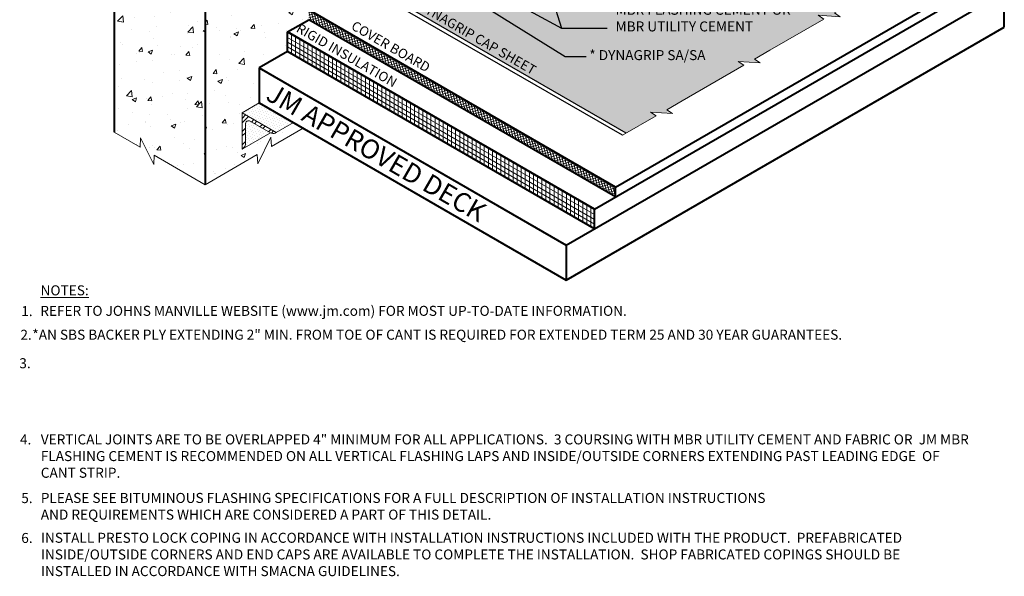
# Model space of a CAD drawing. Extents: x 819.5 to 894.5, y -435.2 to -345.
# Drawn here: x 819.5 to 894.5, y -435.2 to -392.8 of the extents above; entities that cross this region are included whole.
import ezdxf

# ---------------------------------------------------------------- set-up
doc = ezdxf.new("R2010")
doc.units = 0
doc.header["$MEASUREMENT"] = 0
doc.layers.get('0').update_dxf_attribs({"linetype": 'CONTINUOUS'})
for name, color, linetype, lineweight in [('A-DETL-002', 2, 'CONTINUOUS', 20), ('A-DETL-003', 3, 'CONTINUOUS', 30), ('A-DETL-004', 4, 'CONTINUOUS', 40), ('A-DETL-NOTE', 4, 'CONTINUOUS', 15), ('A-DETL-PATT', 11, 'CONTINUOUS', 15)]:
    doc.layers.add(name, color=color, linetype=linetype, lineweight=lineweight)
doc.styles.add('arial', font='arial.ttf')
doc.styles.add('CSTMHAND_STYLUS', font='arial.ttf', dxfattribs={"oblique": 20})
doc.styles.add('JM Detail Standard', font='verdana.ttf', dxfattribs={"height": 0.125})
doc.dimstyles.new('JM-Standard', dxfattribs={"dimtxt": 0.09375, "dimasz": 0.10075, "dimexe": 0.0625, "dimexo": 0.09375, "dimgap": 0.03125, "dimtad": 1, "dimdec": 3, "dimzin": 3, "dimdsep": 46, "dimlunit": 4, "dimtxsty": 'arial', "dimblk": 'ARCHTICK', "dimcen": 0.09375, "dimdle": 0.0625, "dimclrd": 256, "dimclre": 256, "dimclrt": 4, "dimazin": 2, "dimtfac": 0.9, "dimtdec": 3, "dimtmove": 2, "dimatfit": 2, "dimfxl": 1, "dimtfillclr": 256, "dimfrac": 2, "dimtolj": 1, "dimtzin": 0, "dimarcsym": 0})

# ---------------------------------------------------------------- blocks, each defined once
blk = doc.blocks.new('_ArchTick')
at = {"color": 0, "const_width": 0.15}
blk.add_lwpolyline([(-0.5, -0.5), (0.5, 0.5)], dxfattribs=at)

msp = doc.modelspace()

# ---------------------------------------------------------------- hatches: boundary and pattern name
at = {"layer": 'A-DETL-PATT'}
h = msp.add_hatch(dxfattribs=at)
h.set_pattern_fill('AR-CONC', color=256, scale=0.5)
h.set_pattern_definition([(50, (-94.1804, -12.2696), (3.586301, -0.313761), [0.375, -4.125]), (355, (-94.1804, -12.2696), (-0.693757, 3.760961), [0.3, -3.3]), (100.45144, (-93.8816, -12.2957), (2.892544, 3.4472), [0.318701, -3.50571]), (46.1842, (-94.1804, -11.2696), (5.336207, -0.827596), [0.5625, -6.1875]), (96.63564, (-93.736, -11.3385), (4.67331, 4.870593), [0.478052, -5.25857]), (351.18416, (-94.1804, -11.2696), (4.67331, 4.870593), [0.45, -4.95]), (21, (-93.6804, -11.5196), (2.984535, -2.0130945), [0.375, -4.125]), (326, (-93.6804, -11.5196), (1.216577, 3.62575), [0.3, -3.3]), (71.45144, (-93.4317, -11.6873), (4.201112, 1.612656), [0.318701, -3.50571]), (37.5, (-94.1804, -12.2696), (0.0607993, 1.6644693), [0, -3.26, 0, -3.35, 0, -3.3125]), (7.5, (-94.1804, -12.2696), (1.3153477, 1.9720586), [0, -1.91, 0, -3.185, 0, -1.2625]), (327.5, (-95.2954, -12.2696), (2.6691122, -0.1127744), [0, -1.25, 0, -3.9, 0, -5.175]), (317.5, (-95.7954, -12.2696), (2.915931, 0.500525), [0, -1.625, 0, -2.59, 0, -3.675])])
h.paths.add_polyline_path([(833.5826, -405.3859), (837.5539, -403.0931), (837.5958, -403.7906), (838.5946, -401.7706), (838.6365, -402.4681), (841.049, -401.0752), (840.3083, -400.6475), (838.9936, -401.4065, -0.2335707), (838.6485, -401.4679), (838.5481, -401.4387), (836.4717, -402.6375, -0.0557114), (836.3955, -402.6815), (836.3955, -399.9065), (837.7102, -399.1475), (837.7102, -396.4911), (839.8572, -395.2515), (839.8572, -393.7515), (841.4735, -392.8183), (841.4735, -392.0683), (842.7833, -391.3121), (842.3029, -390.4801), (842.3029, -389.2801), (844.5988, -387.9546, -0.0631676), (844.575, -387.7673), (844.575, -387.7027), (844.8624, -387.5368), (844.8624, -387.4818), (845.1497, -387.3159), (845.1497, -387.2568), (845.4371, -387.0909), (845.4371, -387.0372), (846.135, -386.6343), (846.135, -370.4329), (833.5826, -377.68)])
h = msp.add_hatch(dxfattribs=at)
h.set_pattern_fill('AR-CONC', color=256, scale=0.5)
h.set_pattern_definition([(50, (-6e-10, 2.8945), (3.586301, -0.313761), [0.375, -4.125]), (355, (-6e-10, 2.8945), (-0.693757, 3.76096), [0.3, -3.3]), (100.45144, (0.299, 2.8683), (2.892544, 3.4472), [0.318701, -3.50571]), (46.1842, (-6e-10, 3.8945), (5.336207, -0.827596), [0.5625, -6.1875]), (96.63564, (0.4447, 3.8255), (4.67331, 4.870593), [0.478052, -5.25857]), (351.18416, (-6e-10, 3.8945), (4.67331, 4.870593), [0.45, -4.95]), (21, (0.5, 3.6445), (2.984535, -2.013094), [0.375, -4.125]), (326, (0.5, 3.6445), (1.216577, 3.62575), [0.3, -3.3]), (71.45144, (0.7487, 3.4767), (4.201112, 1.612656), [0.318701, -3.50571]), (37.5, (-6e-10, 2.8945), (0.0607993, 1.6644693), [0, -3.26, 0, -3.35, 0, -3.3125]), (7.5, (-6e-10, 2.8945), (1.3153477, 1.9720586), [0, -1.91, 0, -3.185, 0, -1.2625]), (327.5, (-1.115, 2.8945), (2.6691122, -0.1127744), [0, -1.25, 0, -3.9, 0, -5.175]), (317.5, (-1.615, 2.8945), (2.915931, 0.500525), [0, -1.625, 0, -2.59, 0, -3.675])])
h.paths.add_polyline_path([(833.5826, -377.68), (826.6544, -373.68), (826.6544, -401.3859), (828.6235, -402.5227), (828.6653, -401.8252), (829.6641, -403.8452), (829.706, -403.1477), (833.5826, -405.3859)])
h = msp.add_hatch(dxfattribs=at)
h.set_pattern_fill('DOTS', color=256, scale=2.5)
h.set_pattern_definition([(0, (3.9342, 3.22373), (0.078125, 0.15625), [0, -0.15625])])
h.paths.add_polyline_path([(846.135, -386.952), (846.135, -386.6343), (845.4371, -387.0372), (845.4371, -387.2696, 0.1316525), (845.5376, -387.6446), (847.3366, -390.7607, 0.1316525), (847.6111, -391.0352), (865.6626, -401.4572), (867.9438, -400.1401), (867.5065, -399.8514), (869.193, -399.9601), (868.7557, -399.6714), (869.9305, -398.9931), (874.6269, -396.2816), (874.1896, -395.9929), (875.8762, -396.1016), (875.4388, -395.8129), (876.6137, -395.1346), (880.7127, -392.768), (880.2754, -392.4792), (881.962, -392.588), (881.5246, -392.2992), (891.3067, -386.6516), (886.0946, -383.6423), (886.532, -383.3536), (884.8454, -383.4623), (885.2827, -383.1736), (878.6972, -379.3714, -0.340302), (877.9454, -379.4526, -0.4870257), (876.9745, -380.0846, -0.5560116), (875.9925, -380.6536, -0.520567), (874.9609, -381.2491, -0.5205671), (873.9371, -381.8403, -0.5203309), (872.8874, -382.4463, -0.520567), (871.8591, -383.04, -0.5205671), (870.7012, -383.7085, -0.520567), (869.6574, -384.3111, -0.520567), (868.6322, -384.903, -0.5205671), (867.6007, -385.4986, -0.520567), (866.5665, -386.0957, -0.4871461), (865.5018, -386.6369, -0.520567), (864.458, -387.2396, -0.5205671), (863.4264, -387.8351, -0.520567), (862.4025, -388.4263, -0.5205671), (861.3529, -389.0323, -0.520567), (860.32, -389.6286, -0.5205671), (859.2852, -390.226, -0.520567), (858.2156, -390.8436, -0.113796), (858.1127, -391.1607, -0.7733792), (857.4742, -391.0148, -0.7144953), (856.8075, -390.5798, -0.520567), (855.7837, -389.9887, -0.5205671), (854.7521, -389.3931, -1.3019962), (854.3034, -388.9625), (851.7643, -390.4285), (850.2131, -389.5329, -0.1316525), (849.9386, -389.2584), (848.1396, -386.1423, -0.1316525), (848.0391, -385.7673), (848.0391, -378.9106, 0.4778929), (847.8867, -380.2926, 0.5205671), (847.8867, -381.4837, 0.5066106), (847.8925, -382.7341, 0.5205671), (847.8925, -383.9394, 0.520567), (847.8925, -385.1306, 0.2693225), (847.5878, -385.7883, 0.1307891), (847.5933, -386.1101)])
h = msp.add_hatch(dxfattribs=at)
h.set_pattern_fill('ANSI37', color=256, scale=1.5, angle=60)
h.set_pattern_definition([(105, (-2.33794, -2.4655), (-0.181111092, -0.04852857), []), (195, (-2.33794, -2.4655), (0.04852857, -0.181111092), [])])
h.paths.add_polyline_path([(864.8574, -406.319), (864.8574, -405.569), (841.4747, -392.069), (841.4747, -392.819)])
h = msp.add_hatch(dxfattribs=at)
h.set_pattern_fill('ANSI31', color=256, scale=2.5, angle=105)
h.set_pattern_definition([(150, (-2.33794, -2.4655), (-0.15625, -0.27063294), [])])
h.paths.add_polyline_path([(839.8583, -393.7522), (839.8583, -395.2522), (863.241, -408.7522), (863.241, -407.2522)])
h = msp.add_hatch(dxfattribs=at)
h.set_pattern_fill('ANSI31', color=256, scale=2.5, angle=45)
h.set_pattern_definition([(90, (-2.33794, -2.4655), (-0.3125, 6e-17), [])])
h.paths.add_polyline_path([(839.8583, -393.7522), (839.8583, -395.2522), (863.241, -408.7522), (863.241, -407.2522)])
h = msp.add_hatch(dxfattribs=at)
h.set_pattern_fill('DOTS', color=256, scale=3, angle=45, style=0)
h.set_pattern_definition([(45, (4.01208, 9.96792), (-0.06629126, 0.198873782), [0, -0.1875])])
h.paths.add_polyline_path([(837.7102, -399.1475), (836.3955, -399.9065), (838.9936, -401.4065), (840.3083, -400.6475)])
h.paths.add_polyline_path([(838.5488, -401.4383), (837.0205, -400.556, 0.5773503), (836.6455, -400.7725), (836.6455, -402.3144), (836.6213, -402.4133, -0.1755746), (836.4717, -402.6375)])
h = msp.add_hatch(dxfattribs=at)
h.set_pattern_fill('ANSI32', color=256, scale=1.9, style=0)
h.set_pattern_definition([(45, (284.21374, -26.5042), (-0.5038136, 0.5038136), []), (45, (284.5496, -26.5042), (-0.5038136, 0.5038136), [])])
h.paths.add_polyline_path([(836.3955, -399.9065), (836.3955, -402.6815), (836.4717, -402.6375, 0.1755746), (836.6213, -402.4133), (836.6455, -402.3144), (836.6455, -400.7725, -0.5773503), (837.0205, -400.556), (838.5507, -401.4394), (838.6485, -401.4679, 0.2335707), (838.9936, -401.4065)])

# ---------------------------------------------------------------- linework, layer by layer
at = {"layer": 'A-DETL-002'}
for p, q in [((836.3955, -399.9065), (837.7102, -399.1475)), ((836.3955, -402.6815), (836.3955, -399.9065)), ((836.3955, -399.9065), (838.9936, -401.4065)), ((836.6455, -402.3144), (836.6455, -400.7725)), ((837.0205, -400.556), (838.5507, -401.4394)), ((838.9936, -401.4065), (840.3083, -400.6475)), ((836.3955, -402.6815), (838.5488, -401.4383))]:
    msp.add_line(p, q, dxfattribs=at)
for points in [[(838.5507, -401.4394), (838.6485, -401.4679, 0.2335707), (838.9936, -401.4065, 0.2335707)], [(836.6455, -402.3144), (836.6213, -402.4133, -0.2335707), (836.3955, -402.6815, -0.2335707)]]:
    msp.add_lwpolyline(points, format="xyb", dxfattribs=at)
msp.add_arc((836.8955, -400.7725), 0.25, 60, 180, dxfattribs=at)
at = {"layer": 'A-DETL-003'}
for p, q in [((865.3752, -401.6231), (847.3238, -391.2011)), ((865.6626, -401.4572), (847.6111, -391.0352))]:
    msp.add_line(p, q, dxfattribs=at)
at = {"layer": 'A-DETL-004'}
for p, q in [((826.6544, -373.68), (826.6544, -401.3859)), ((833.5826, -377.68), (833.5826, -405.3859)), ((864.8562, -405.5683), (894.4639, -388.4743)), ((894.4639, -393.3807), (894.4639, -388.4743)), ((863.2399, -407.2515), (894.4639, -389.2243)), ((861.0929, -409.9911), (894.4639, -390.7243)), ((864.8562, -405.5683), (841.4735, -392.0683)), ((839.8572, -393.7515), (841.4735, -392.8183)), ((864.8562, -406.3183), (841.4735, -392.8183)), ((863.2399, -407.2515), (839.8572, -393.7515)), ((839.8572, -395.2515), (839.8572, -393.7515)), ((861.0929, -412.6475), (894.4639, -393.3807)), ((839.8572, -395.2515), (837.7102, -396.4911)), ((861.6161, -407.814), (839.8572, -395.2515)), ((837.7102, -396.4911), (837.7102, -399.1475)), ((837.7102, -396.4911), (861.0929, -409.9911)), ((837.7102, -399.1475), (861.0929, -412.6475)), ((864.8562, -406.3183), (864.8562, -405.5683)), ((863.2399, -408.7515), (863.2399, -407.2515)), ((863.2399, -408.7515), (861.6161, -407.814)), ((861.0929, -409.9911), (861.0929, -412.6475))]:
    msp.add_line(p, q, dxfattribs=at)
at = {"layer": 'A-DETL-NOTE'}
for points in [[(876.6137, -395.1346), (880.7127, -392.768), (880.2754, -392.4792), (881.962, -392.588), (881.5246, -392.2992), (891.3067, -386.6516)], [(869.9305, -398.9931), (874.6269, -396.2816), (874.1896, -395.9929), (875.8762, -396.1016), (875.4388, -395.8129), (876.6137, -395.1346)], [(865.3752, -401.6231), (867.9438, -400.1401), (867.5065, -399.8514), (869.193, -399.9601), (868.7557, -399.6714), (869.9305, -398.9931)], [(841.049, -401.0752), (838.6365, -402.4681), (838.5946, -401.7706), (837.5958, -403.7906), (837.5539, -403.0931), (833.5826, -405.3859)], [(826.6544, -401.3859), (828.6235, -402.5227), (828.6653, -401.8252), (829.6641, -403.8452), (829.706, -403.1477), (833.5826, -405.3859)]]:
    msp.add_lwpolyline(points, dxfattribs=at)

# ---------------------------------------------------------------- texts
at = {"layer": 'A-DETL-NOTE', "style": 'CSTMHAND_STYLUS'}
for s, height, oblique, p in [('JM DYNAGRIP CAP SHEET', 0.729679, 30, (848.3498, -391.1737)), ('COVER BOARD', 0.729679, 30, (844.6412, -393.5002)), ('RIGID INSULATION', 0.729679, 30, (840.4551, -393.6927)), ('JM APPROVED DECK', 1.459358, 330, (838.1124, -398.8625))]:
    msp.add_text(s, height=height, rotation=330, dxfattribs=dict(at, oblique=oblique)).set_placement(p)
at = {"layer": 'A-DETL-NOTE', "char_height": 0.762146, "attachment_point": 1, "style": 'JM Detail Standard'}
for s, insert in [('MBR FLASHING CEMENT OR\\PMBR UTILITY CEMENT', (864.8471, -391.6791)), ('* DYNAGRIP SA/SA', (862.8486, -395.1335))]:
    msp.add_mtext_dynamic_manual_height_columns(s, width=28.374951, gutter_width=0.5, heights=[0], dxfattribs=dict(at, insert=insert))
at = {"layer": 'A-DETL-NOTE', "attachment_point": 1, "style": 'JM Detail Standard'}
for s, insert, char_height, width in [('{\\LNOTES:}', (821.0438, -413.05), 0.76172, 48.646736), ('1.', (819.5742, -414.6327), 0.76172, 48.646736), ('REFER TO JOHNS MANVILLE WEBSITE (www.jm.com) FOR MOST UP-TO-DATE INFORMATION.', (821.0216, -414.6118), 0.761719, 64.080819), ('2.', (819.5081, -416.4343), 0.76172, 48.646736), ('*AN SBS BACKER PLY EXTENDING 2" MIN. FROM TOE OF CANT IS REQUIRED FOR EXTENDED TERM 25 AND 30 YEAR GUARANTEES.', (820.4221, -416.4275), 0.7617188, 71.227694), ('3.', (819.4242, -418.6012), 0.76172, 48.646736), ('4.', (819.4732, -424.4099), 0.76172, 48.646736), ('VERTICAL JOINTS ARE TO BE OVERLAPPED 4" MINIMUM FOR ALL APPLICATIONS.  3 COURSING WITH MBR UTILITY CEMENT AND FABRIC OR  JM MBR FLASHING CEMENT IS RECOMMENDED ON ALL VERTICAL FLASHING LAPS AND INSIDE/OUTSIDE CORNERS EXTENDING PAST LEADING EDGE  OF CANT STRIP.', (821.0624, -424.4039), 0.7617188, 71.227694), ('5.', (819.5742, -428.8726), 0.76172, 48.646736), ('PLEASE SEE BITUMINOUS FLASHING SPECIFICATIONS FOR A FULL DESCRIPTION OF INSTALLATION INSTRUCTIONS AND REQUIREMENTS WHICH ARE CONSIDERED A PART OF THIS DETAIL.', (821.0625, -428.8607), 0.7617188, 55.424475), ('6.', (819.5742, -431.91), 0.76172, 48.646736), ('INSTALL PRESTO LOCK COPING IN ACCORDANCE WITH INSTALLATION INSTRUCTIONS INCLUDED WITH THE PRODUCT.  PREFABRICATED  INSIDE/OUTSIDE CORNERS AND END CAPS ARE AVAILABLE TO COMPLETE THE INSTALLATION.  SHOP FABRICATED COPINGS SHOULD BE  INSTALLED IN ACCORDANCE WITH SMACNA GUIDELINES.', (821.0751, -431.896), 0.7617188, 70.173087)]:
    msp.add_mtext(s, dxfattribs=dict(at, insert=insert, char_height=char_height, width=width))

# ---------------------------------------------------------------- leaders
at = {"layer": 'A-DETL-NOTE'}
for points in [[(850.8353, -389.2906), (861.0082, -395.6266), (862.6103, -395.6266)], [(853.7138, -389.6542), (860.7298, -393.4625), (864.2154, -393.4625)], [(859.7011, -390.1902), (860.7298, -393.4625)]]:
    msp.add_leader(points, dimstyle='JM-Standard', override={"dimscale": 8, "dimgap": 0.03125, "dimtad": 0}, dxfattribs=at)

doc.saveas('drawing.dxf')
